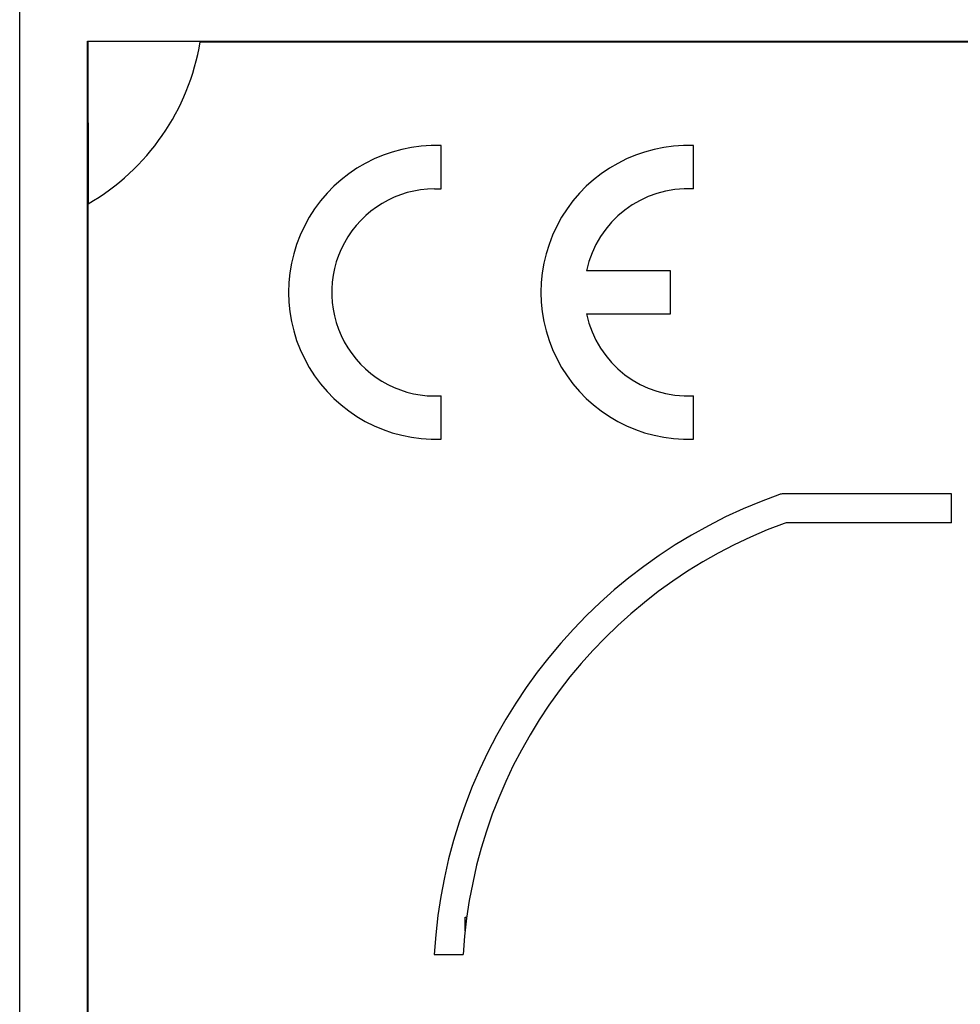
# Model space of a CAD drawing. Units: millimetres. Extents: x -195 to 7, y -13 to 71.
# Drawn here: x -60 to -44, y 6 to 23 of the extents above; entities that cross this region are included whole.
import ezdxf

# ---------------------------------------------------------------- set-up
doc = ezdxf.new("R2010")
doc.units = ezdxf.units.MM
doc.header["$LTSCALE"] = 46.255
doc.layers.get('0').update_dxf_attribs({"linetype": 'CONTINUOUS'})
doc.layers.add('ASSI', color=7, linetype='CONTINUOUS')

msp = doc.modelspace()

# ---------------------------------------------------------------- linework, layer by layer
at = {"color": 7, "linetype": 'CONTINUOUS'}
for p, q in [((-60.344, -2.208), (-60.344, 48.019)), ((-59.167, 22.267), (-41.819, 22.267)), ((-59.167, -2.208), (-59.167, 22.267)), ((-59.161, 22.261), (-59.167, 22.267)), ((-57.209, 22.256), (-59.161, 22.261)), ((-59.161, 22.261), (-59.156, 19.441)), ((-57.209, 22.256), (-41.828, 22.256)), ((-59.156, -7.296), (-59.156, 19.441)), ((-44.156, 14.406), (-47.08, 14.406)), ((-44.156, 13.906), (-44.156, 14.406)), ((-44.156, 13.906), (-46.993, 13.906)), ((-52.606, 7.056), (-52.577, 7.056)), ((-52.606, 6.815), (-52.606, 7.056)), ((-53.142, 6.406), (-52.641, 6.406))]:
    msp.add_line(p, q, dxfattribs=at)
for centre, radius, start, end in [((-61.156, 22.906), 4, 300, 350.648), ((-44.156, 5.906), 9, 109.407, 176.8153), ((-47.08, 14.206), 0.2, 90, 109.407), ((-44.156, 5.906), 8.5, 109.9889, 176.6277), ((-46.993, 13.706), 0.2, 90, 109.9889)]:
    msp.add_arc(centre, radius, start, end, dxfattribs=at)
at = {"color": 250, "linetype": 'CONTINUOUS'}
for radius, start, end in [(32.545, 252.5368, 340.4586), (32.845, 252.6173, 340.5046)]:
    msp.add_arc((-38.656, 22.906), radius, start, end, dxfattribs=at)
at = {"layer": 'ASSI', "color": 7, "linetype": 'CONTINUOUS'}
for p, q in [((-53.023, 19.703), (-53.023, 20.454)), ((-48.638, 19.703), (-48.638, 20.454)), ((-53.139, 19.705), (-53.023, 19.703)), ((-49.038, 18.281), (-50.499, 18.281)), ((-49.038, 17.531), (-49.038, 18.281)), ((-50.499, 17.531), (-49.038, 17.531)), ((-53.023, 15.357), (-53.023, 16.108)), ((-48.638, 15.357), (-48.638, 16.108))]:
    msp.add_line(p, q, dxfattribs=at)
for centre, radius, start, end in [((-53.123, 17.906), 2.55, 87.7525, 272.2475), ((-48.738, 17.906), 2.55, 87.7525, 272.2475), ((-53.123, 17.906), 1.8, 90.4942, 273.1847), ((-48.738, 17.906), 1.8, 86.8153, 167.9753), ((-48.738, 17.906), 1.8, 192.0247, 273.1847)]:
    msp.add_arc(centre, radius, start, end, dxfattribs=at)

doc.saveas('drawing.dxf')
